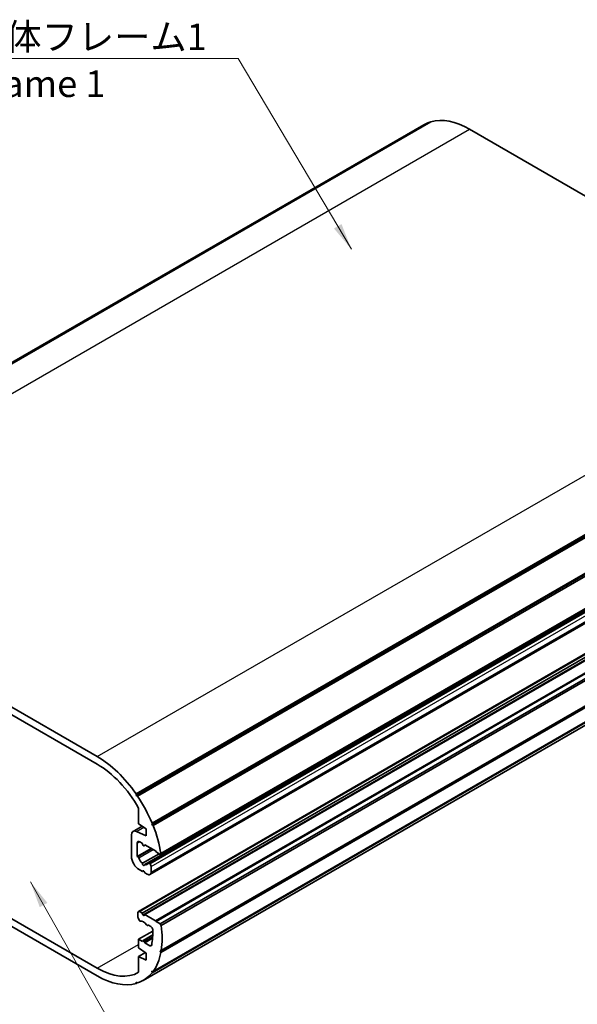
# Model space of a CAD drawing. Units: millimetres. Extents: x 0 to 3744, y 0 to 843.
# Drawn here: x 284 to 388, y 133 to 318 of the extents above; entities that cross this region are included whole.
import ezdxf

# ---------------------------------------------------------------- set-up
doc = ezdxf.new("R2010")
doc.units = ezdxf.units.MM
doc.header["$LTSCALE"] = 2
for name, color, linetype, lineweight in [('Symbol (ISO)', 7, 'Continuous', 18), ('Visible (ISO)', 7, 'Continuous', 35), ('Visible Narrow (ISO)', 7, 'Continuous', 25)]:
    doc.layers.add(name, color=color, linetype=linetype, lineweight=lineweight)
doc.styles.add('Note Text (TK)', font='txt')
doc.dimstyles.new('Default - Method 1b (TK)$7', dxfattribs={"dimscale": 2, "dimtxt": 2.5, "dimasz": 2.5, "dimexe": 1, "dimexo": 1.5, "dimgap": 1, "dimtad": 1, "dimtoh": 1, "dimrnd": 1e-08, "dimdsep": 46, "dimtxsty": 'Note Text (TK)', "dimcen": 0.09, "dimdle": 5, "dimclrd": 256, "dimclre": 100, "dimclrt": 7, "dimadec": 1, "dimazin": 1, "dimtfac": 1, "dimtmove": 0, "dimatfit": 3, "dimfxl": 0, "dimtolj": 1, "dimlwd": -1, "dimlwe": -1, "dimarcsym": 0})

msp = doc.modelspace()

# ---------------------------------------------------------------- linework, layer by layer
at = {"layer": 'Visible (ISO)'}
for p, q in [((222.3567, 219.163), (359.5355, 298.3632)), ((223.419, 219.641), (360.5977, 298.8411)), ((223.6975, 219.7269), (360.8762, 298.927)), ((360.655, 298.7993), (360.5977, 298.8411)), ((435.3356, 258.7252), (368.1605, 297.5088)), ((305.4411, 172.5322), (442.6198, 251.7323)), ((305.4736, 172.2293), (442.6523, 251.4295)), ((305.7196, 172.1247), (442.8984, 251.3248)), ((308.4056, 166.7773), (445.5843, 245.9775)), ((308.4635, 167.0226), (445.6422, 246.2227)), ((308.6469, 166.5711), (445.8256, 245.7713)), ((309.9762, 161.1477), (447.1549, 240.3479)), ((310.1167, 161.3028), (447.2954, 240.503)), ((307.0651, 159.2222), (444.2438, 238.4224)), ((307.7675, 159.5247), (444.9462, 238.7249)), ((308.0614, 157.3484), (445.2401, 236.5486)), ((305.8972, 150.4009), (443.0759, 229.601)), ((306.6068, 150.1107), (443.7855, 229.3109)), ((307.1018, 149.825), (444.2805, 229.0251)), ((309.1276, 148.6554), (446.3063, 227.8555)), ((309.1983, 148.5329), (446.377, 227.733)), ((309.9762, 148.0838), (447.1549, 227.284)), ((310.1807, 147.8034), (447.3594, 227.0035)), ((310.1807, 143.0657), (447.3594, 222.2659)), ((310.1167, 142.7041), (447.2954, 221.9043)), ((230.9817, 218.3086), (298.1569, 179.525)), ((298.1569, 178.0962), (230.9817, 216.8797)), ((308.4635, 138.8934), (445.6422, 218.0935)), ((308.6469, 139.133), (445.8256, 218.3332)), ((306.7819, 137.4376), (443.9606, 216.6377)), ((230.9817, 178.5044), (298.1569, 139.7208)), ((298.1569, 138.292), (230.9817, 177.0755)), ((305.4411, 172.5322), (305.4736, 172.2293)), ((305.4736, 172.2293), (305.7196, 172.1247)), ((305.9351, 166.9102), (305.9351, 169.866)), ((307.3493, 165.9304), (305.9351, 166.9102)), ((308.4635, 167.0226), (308.4056, 166.7773)), ((308.4056, 166.7773), (308.6469, 166.5711)), ((304.9022, 165.476), (306.5947, 166.4531)), ((305.5467, 165.4566), (307.3493, 164.624)), ((307.3493, 164.624), (307.3493, 165.9304)), ((304.5916, 160.7456), (304.5916, 164.7893)), ((305.6522, 163.2359), (305.6522, 160.7411)), ((306.6068, 163.2563), (306.1472, 163.5217)), ((306.7318, 162.9341), (306.6068, 163.2563)), ((307.1018, 162.9706), (306.9768, 162.7927)), ((309.1276, 161.8009), (307.1018, 162.9706)), ((305.6522, 160.7411), (308.3078, 162.2743)), ((306.6435, 159.4657), (309.7665, 161.2688)), ((306.9543, 162.7719), (307.2001, 162.9138)), ((309.269, 161.556), (309.1276, 161.8009)), ((309.9762, 161.1477), (309.269, 161.556)), ((310.1167, 161.3028), (309.9762, 161.1477)), ((305.6522, 160.7411), (305.8045, 160.7003)), ((307.9041, 159.4881), (308.0065, 159.3973)), ((306.6422, 157.9287), (306.0058, 158.2961)), ((306.6422, 157.9287), (306.8675, 158.0588)), ((306.7318, 158.0562), (306.6422, 157.9287)), ((307.0664, 157.6837), (306.9768, 157.9148)), ((307.5614, 157.398), (307.0664, 157.6837)), ((308.2685, 158.8517), (308.2685, 157.8062)), ((305.7936, 149.3613), (305.7936, 150.172)), ((306.1472, 150.3761), (306.6068, 150.1107)), ((306.6068, 150.1107), (306.7318, 149.7885)), ((306.0858, 148.6862), (305.8972, 149.0128)), ((306.9768, 149.6471), (307.1018, 149.825)), ((307.1018, 149.825), (309.1276, 148.6554)), ((309.1276, 148.6554), (309.1983, 148.5329)), ((309.1983, 148.5329), (309.9762, 148.0838)), ((305.9351, 145.1913), (308.582, 146.7196)), ((307.6968, 147.8415), (307.6228, 147.7988)), ((308.2192, 147.5877), (307.7968, 147.8316)), ((309.9762, 148.0838), (310.1807, 147.8034)), ((305.9351, 145.1913), (306.6422, 144.7831)), ((305.9351, 143.5584), (305.9351, 145.1913)), ((306.6422, 144.7831), (306.7318, 144.9107)), ((306.7543, 144.9315), (308.5818, 145.9866)), ((306.9768, 144.7692), (307.0664, 144.5382)), ((307.0664, 144.5382), (308.5522, 145.396)), ((307.0664, 144.5382), (308.0367, 143.978)), ((307.3493, 142.5786), (305.9351, 143.5584)), ((305.9351, 141.9254), (307.2207, 142.6676)), ((310.1807, 143.0657), (309.9762, 143.0215)), ((309.9762, 143.0215), (310.1167, 142.7041)), ((305.9351, 141.9254), (307.3493, 141.2722)), ((305.9351, 138.9695), (305.9351, 141.9254)), ((307.3493, 141.2722), (307.3493, 142.5786)), ((308.4056, 139.2055), (308.4635, 138.8934)), ((308.6469, 139.133), (308.4056, 139.2055)), ((305.4736, 137.1391), (305.4411, 136.8737)), ((305.7196, 136.9596), (305.4736, 137.1391)), ((305.4411, 136.8737), (305.6623, 137.0014))]:
    msp.add_line(p, q, dxfattribs=at)
for centre, major_axis, start_param, end_param in [((368.1605, 283.4242), (-8.625, 14.9389), 6.16655592, 6.28318531), ((368.1605, 283.4242), (-8.625, 14.9389), 5.49778714, 6.13777648), ((298.1569, 165.4405), (8.625, -14.9389), 1.71620516, 2.35619449), ((298.1569, 165.4405), (-7.75, 13.4234), 4.70874691, 5.49778714), ((298.1569, 165.4405), (8.625, -14.9389), 1.34968601, 1.68742572), ((305.6522, 164.177), (-0.75, 1.299), 5.5974558, 7.06858347), ((298.1569, 165.4405), (8.625, -14.9389), 0.98316687, 1.32090657), ((306.1472, 162.9502), (-0.35, 0.6062), 5.49778714, 7.06858347), ((306.8543, 162.9451), (0.1, -0.1732), 4.45058959, 6.54498469), ((306.0058, 159.9291), (-1, 1.7321), 0.78539816, 2.35619449), ((305.8411, 160.5214), (0.1, -0.1732), 1.17659057, 2.61799388), ((306.8543, 160.419), (0.675, -1.1691), 4.31818322, 5.27510512), ((306.8543, 159.3167), (0.15, -0.2598), 3.8156498, 7.17992448), ((306.8543, 160.419), (0.675, -1.1691), 5.72046917, 6.67739107), ((307.8675, 159.3515), (-0.1, 0.1732), 5.23598776, 6.67739107), ((307.915, 159.0558), (0.25, -0.433), 0.78539816, 2.0943951), ((306.8543, 157.9039), (-0.1, 0.1732), 4.45058959, 6.54498469), ((307.5614, 158.2145), (0.5, -0.866), 5.49778714, 7.06858347), ((306.1472, 149.9679), (-0.25, 0.433), 5.49778714, 7.06858347), ((306.1472, 149.1572), (-0.25, 0.433), 0.78539816, 1.57079633), ((306.1858, 148.7439), (0.1, -0.1732), 4.71238898, 6.15379229), ((306.8543, 147.3551), (-0.675, 1.1691), 4.841782, 6.15379229), ((306.8543, 149.7995), (0.1, -0.1732), 4.45058959, 6.54498469), ((307.5228, 147.972), (0.1, -0.1732), 4.841782, 6.28318531), ((307.7968, 147.6683), (-0.1, 0.1732), 5.49778714, 6.28318531), ((308.2192, 147.1794), (-0.25, 0.433), 3.97964673, 5.49778714), ((298.1569, 152.3765), (-7.375, 12.7739), 3.72921272, 3.97964673), ((298.1569, 152.3765), (8.625, -14.9389), 0.6164089, 0.95438743), ((306.8543, 144.7583), (-0.1, 0.1732), 4.45058959, 6.54498469), ((308.0367, 144.3862), (0.25, -0.433), 5.49778714, 6.87080537), ((298.1569, 152.3765), (8.625, -14.9389), 0.24988975, 0.58762946), ((298.1569, 152.3765), (7.75, -13.4234), 5.49778714, 6.28682738), ((298.1569, 152.3765), (8.625, -14.9389), 6.16655592, 6.50429562), ((298.1569, 152.3765), (8.625, -14.9389), 5.49778714, 6.13777648)]:
    msp.add_ellipse(centre, major_axis=major_axis, ratio=0.57735027, start_param=start_param, end_param=end_param, dxfattribs=at)
at = {"layer": 'Visible Narrow (ISO)'}
for p, q in [((230.9817, 218.3086), (368.1605, 297.5088)), ((298.1569, 179.525), (435.3356, 258.7252)), ((307.9041, 159.4881), (445.0828, 238.6883)), ((308.0065, 159.3973), (445.1852, 238.5975)), ((308.2685, 158.8517), (445.4472, 238.0519)), ((308.2685, 157.8062), (445.4472, 237.0064)), ((306.1472, 150.3761), (443.3259, 229.5763)), ((306.7318, 149.7885), (443.9105, 228.9887)), ((305.5467, 165.4566), (306.9029, 166.2396)), ((305.6522, 163.2359), (306.1472, 163.5217)), ((305.8045, 160.7003), (308.4192, 162.2099)), ((305.9718, 160.5082), (308.6693, 162.0656)), ((306.9768, 162.7927), (307.1933, 162.9177)), ((306.7318, 158.0562), (306.7836, 158.0861)), ((306.9768, 144.7692), (308.5703, 145.6893)), ((298.1569, 139.7208), (305.9351, 144.2116)), ((308.0367, 143.978), (308.3987, 144.1869))]:
    msp.add_line(p, q, dxfattribs=at)

# ---------------------------------------------------------------- texts
at = {"layer": 'Symbol (ISO)', "color": 7, "insert": (274.039, 317.3967), "char_height": 5, "width": 45.614038, "attachment_point": 1, "line_spacing_factor": 1.058182, "style": 'Note Text (TK)'}
msp.add_mtext('{\\fＭＳ Ｐゴシック|b0|i0;本体フレーム1\\P\\fＭＳ Ｐゴシック|b0|i0;Frame 1}', dxfattribs=at)

# ---------------------------------------------------------------- leaders
at = {"layer": 'Symbol (ISO)', "color": 100, "true_color": 0x00ff40, "annotation_type": 0, "has_hookline": 1}
for points, hookline_direction, text_width in [([(345.924, 274.9695), (324.6531, 310.7922), (319.6531, 310.7922)], 1, 42.6136), ([(285.5897, 155.9739), (314.4321, 104.9978), (319.4321, 104.9978)], 0, 43.608)]:
    msp.add_leader(points, dimstyle='Default - Method 1b (TK)$7', override={"dimgap": 0, "dimtad": 1}, dxfattribs=dict(at, hookline_direction=hookline_direction, text_width=text_width))

doc.saveas('drawing.dxf')
